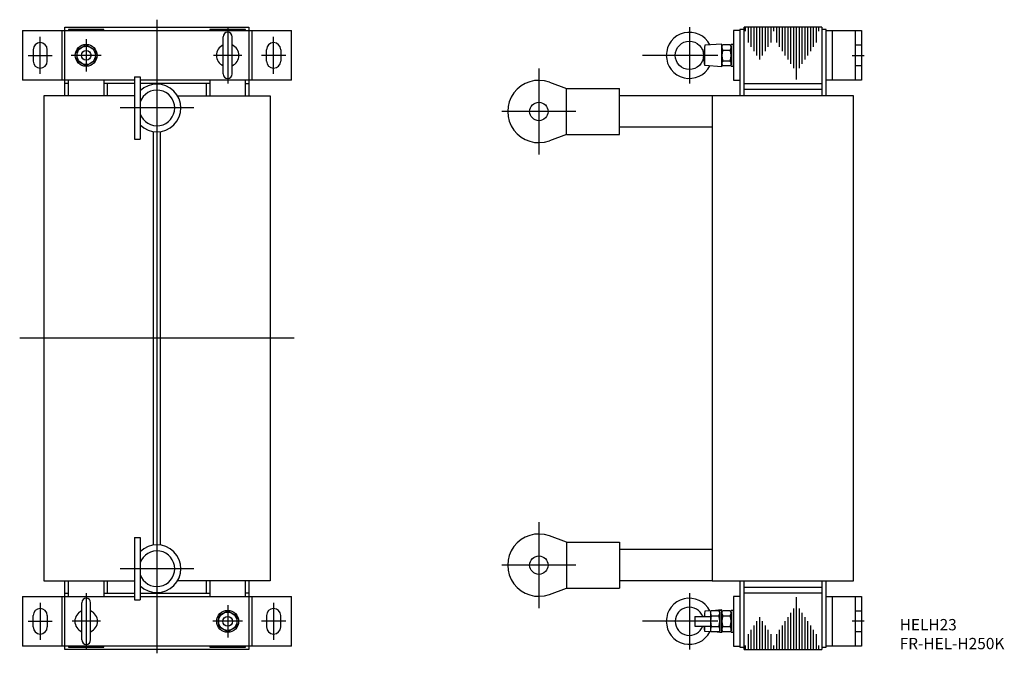
# Model space of a CAD drawing. Extents: x -2 to 694, y -3 to 445.
import ezdxf

# ---------------------------------------------------------------- set-up
doc = ezdxf.new("R2010")
doc.units = 0
for name, color, linetype in [('10', 4, 'CONTINUOUS'), ('12', 3, 'CONTINUOUS'), ('16', 4, 'CONTINUOUS'), ('17', 2, 'CONTINUOUS'), ('19', 7, 'CONTINUOUS')]:
    doc.layers.add(name, color=color, linetype=linetype)
doc.styles.add('STANDARD1X3', font='romans.shx', dxfattribs={"width": 0.7, "height": 9.6, "bigfont": 'extfont.shx'})

msp = doc.modelspace()

# ---------------------------------------------------------------- linework, layer by layer
at = {"layer": '10'}
for p, q in [((30, 439.86), (160, 439.86)), ((30, 391.18), (30, 439.86)), ((160, 439.86), (160, 391.18)), ((564.94, 439.86), (509.94, 439.86)), ((509.94, 391.18), (509.94, 439.86)), ((510.94, 436.86), (510.94, 439.86)), ((512.94, 439.86), (512.94, 428.86)), ((514.94, 425.86), (514.94, 439.86)), ((516.94, 439.86), (516.94, 422.86)), ((518.94, 419.86), (518.94, 439.86)), ((520.94, 439.86), (520.94, 416.86)), ((522.94, 419.86), (522.94, 439.86)), ((524.94, 439.86), (524.94, 422.86)), ((526.94, 425.86), (526.94, 439.86)), ((528.94, 439.86), (528.94, 428.86)), ((530.94, 436.86), (530.94, 439.86)), ((532.94, 439.86), (532.94, 428.86)), ((534.94, 425.86), (534.94, 439.86)), ((536.94, 439.86), (536.94, 422.86)), ((538.94, 419.86), (538.94, 439.86)), ((540.94, 439.86), (540.94, 416.86)), ((542.94, 413.86), (542.94, 439.86)), ((544.94, 439.86), (544.94, 410.86)), ((546.94, 402.86), (546.94, 439.86)), ((548.94, 439.86), (548.94, 410.86)), ((550.94, 413.86), (550.94, 439.86)), ((552.94, 439.86), (552.94, 416.86)), ((554.94, 419.86), (554.94, 439.86)), ((556.94, 439.86), (556.94, 422.86)), ((558.94, 425.86), (558.94, 439.86)), ((560.94, 439.86), (560.94, 428.86)), ((562.94, 436.86), (562.94, 439.86)), ((564.94, 439.86), (564.94, 391.18)), ((0, 437.36), (190, 437.36)), ((0, 437.36), (0, 402.36)), ((28, 402.36), (28, 437.36)), ((57.5, 438.18), (32.5, 438.18)), ((32.5, 438.18), (32.5, 437.36)), ((57.5, 437.36), (57.5, 438.18)), ((157.5, 438.18), (132.5, 438.18)), ((132.5, 438.18), (132.5, 437.36)), ((141.85, 406.71), (141.85, 433.01)), ((148.15, 406.71), (148.15, 433.01)), ((157.5, 437.36), (157.5, 438.18)), ((162, 437.36), (162, 402.36)), ((190, 402.36), (190, 437.36)), ((506.94, 437.36), (502.44, 437.36)), ((502.44, 437.36), (502.44, 402.36)), ((506.94, 438.18), (506.94, 391.18)), ((509.94, 438.18), (506.94, 438.18)), ((567.94, 438.18), (564.94, 438.18)), ((567.94, 391.18), (567.94, 438.18)), ((567.94, 437.36), (592.94, 437.36)), ((588.44, 437.36), (588.44, 402.36)), ((592.94, 437.36), (592.94, 402.36)), ((45, 427.36), (38.5, 423.61)), ((45, 427.36), (51.5, 423.61)), ((482.34, 427), (481.34, 419.86)), ((494.34, 427.86), (482.34, 427)), ((482.34, 412.72), (482.34, 425.86)), ((494.34, 411.86), (494.34, 427.86)), ((494.34, 426.36), (494.91, 427.36)), ((494.34, 426.36), (494.34, 413.35)), ((500.26, 427.36), (494.91, 427.36)), ((500.84, 426.36), (500.26, 427.36)), ((502.44, 427.61), (500.84, 427.61)), ((500.84, 412.11), (500.84, 427.61)), ((500.84, 426.36), (500.84, 413.35)), ((502.44, 412.11), (502.44, 427.61)), ((38.5, 423.61), (38.5, 416.11)), ((51.5, 423.61), (51.5, 416.11)), ((482.34, 412.72), (481.34, 419.86)), ((494.91, 423.62), (500.26, 423.62)), ((38.5, 416.11), (45, 412.35)), ((51.5, 416.11), (45, 412.35)), ((494.34, 411.86), (482.34, 412.72)), ((494.34, 413.35), (494.91, 412.36)), ((494.91, 416.1), (500.26, 416.1)), ((500.26, 412.36), (494.91, 412.36)), ((500.84, 413.35), (500.26, 412.36)), ((500.84, 412.11), (502.44, 412.11)), ((79.2, 404.68), (79.2, 360.68)), ((79.2, 404.68), (83.1, 404.68)), ((83.1, 404.68), (83.1, 360.68)), ((79.2, 402.36), (0, 402.36)), ((32.5, 399.86), (30, 399.86)), ((32.5, 391.18), (32.5, 402.36)), ((57.5, 402.36), (57.5, 391.18)), ((79.2, 399.86), (57.5, 399.86)), ((60, 391.18), (60, 399.86)), ((190, 402.36), (83.1, 402.36)), ((95, 399.86), (83.1, 399.86)), ((132.5, 399.86), (95, 399.86)), ((130, 391.18), (130, 399.86)), ((132.5, 402.36), (132.5, 391.18)), ((157.5, 391.18), (157.5, 402.36)), ((157.5, 399.86), (160, 399.86)), ((372.41, 400.87), (384.44, 396.53)), ((502.44, 402.36), (506.94, 402.36)), ((509.94, 399.86), (564.94, 399.86)), ((592.94, 402.36), (567.94, 402.36)), ((15, 391.18), (15, 48.54)), ((79.2, 391.18), (15, 391.18)), ((109.61, 391.18), (175, 391.18)), ((175, 391.18), (175, 48.54)), ((384.44, 396.53), (421.94, 396.53)), ((384.44, 363.83), (384.44, 396.53)), ((421.94, 363.83), (421.94, 396.53)), ((487.44, 391.18), (421.94, 391.18)), ((487.44, 391.18), (487.44, 48.54)), ((587.44, 391.18), (487.44, 391.18)), ((564.94, 395.68), (509.94, 395.68)), ((587.44, 48.54), (587.44, 391.18)), ((487.44, 369.18), (421.94, 369.18)), ((92.5, 73.75), (92.5, 365.97)), ((97.5, 73.75), (97.5, 365.97)), ((384.44, 363.83), (372.41, 359.49)), ((384.44, 363.83), (421.94, 363.83)), ((79.2, 360.68), (83.1, 360.68)), ((79.2, 79.04), (79.2, 35.04)), ((79.2, 79.04), (83.1, 79.04)), ((83.1, 79.04), (83.1, 35.04)), ((384.44, 75.89), (372.41, 80.23)), ((384.44, 75.89), (421.94, 75.89)), ((384.44, 75.89), (384.44, 43.19)), ((421.94, 75.89), (421.94, 43.19)), ((487.44, 70.54), (421.94, 70.54)), ((15, 48.54), (79.2, 48.54)), ((30, -0.14), (30, 48.54)), ((32.5, 37.36), (32.5, 48.54)), ((57.5, 48.54), (57.5, 37.36)), ((60, 39.86), (60, 48.54)), ((175, 48.54), (109.61, 48.54)), ((130, 39.86), (130, 48.54)), ((132.5, 48.54), (132.5, 37.36)), ((157.5, 37.36), (157.5, 48.54)), ((160, 48.54), (160, -0.14)), ((372.41, 38.85), (384.44, 43.19)), ((384.44, 43.19), (421.94, 43.19)), ((487.44, 48.54), (421.94, 48.54)), ((487.44, 48.54), (587.44, 48.54)), ((506.94, 48.54), (506.94, 1.54)), ((509.94, -0.14), (509.94, 48.54)), ((509.94, 44.04), (564.94, 44.04)), ((564.94, 48.54), (564.94, -0.14)), ((567.94, 1.54), (567.94, 48.54)), ((0, 37.36), (79.2, 37.36)), ((0, 37.36), (0, 2.36)), ((28, 2.36), (28, 37.36)), ((30, 39.86), (32.5, 39.86)), ((57.5, 39.86), (79.2, 39.86)), ((79.2, 35.04), (83.1, 35.04)), ((83.1, 39.86), (95, 39.86)), ((83.1, 37.36), (190, 37.36)), ((95, 39.86), (132.5, 39.86)), ((160, 39.86), (157.5, 39.86)), ((162, 37.36), (162, 2.36)), ((190, 2.36), (190, 37.36)), ((502.44, 37.36), (502.44, 2.36)), ((506.94, 37.36), (502.44, 37.36)), ((564.94, 39.86), (509.94, 39.86)), ((546.94, -0.14), (546.94, 36.86)), ((567.94, 37.36), (592.94, 37.36)), ((588.44, 37.36), (588.44, 2.36)), ((592.94, 37.36), (592.94, 2.36)), ((41.85, 6.71), (41.85, 33.01)), ((48.15, 6.71), (48.15, 33.01)), ((494.34, 27.86), (487.34, 27.36)), ((494.34, 11.86), (494.34, 27.86)), ((544.94, 28.86), (544.94, -0.14)), ((548.94, 28.86), (548.94, -0.14)), ((145, 27.36), (138.5, 23.61)), ((138.5, 23.61), (138.5, 16.11)), ((145, 27.36), (151.5, 23.61)), ((151.5, 23.61), (151.5, 16.11)), ((475.24, 23.28), (475.24, 16.43)), ((475.24, 23.28), (486.24, 23.28)), ((482.34, 27), (481.82, 23.28)), ((486.79, 27.32), (482.34, 27)), ((482.34, 23.28), (482.34, 25.86)), ((486.24, 26.36), (486.81, 27.36)), ((486.24, 26.36), (486.24, 13.35)), ((486.24, 23.28), (486.24, 16.43)), ((492.16, 27.36), (486.81, 27.36)), ((486.81, 23.62), (492.16, 23.62)), ((492.74, 26.36), (492.16, 27.36)), ((492.74, 12.11), (492.74, 27.61)), ((494.34, 27.61), (492.74, 27.61)), ((492.74, 26.36), (492.74, 13.35)), ((494.34, 12.11), (494.34, 27.61)), ((494.34, 26.36), (494.91, 27.36)), ((494.34, 26.36), (494.34, 13.35)), ((500.26, 27.36), (494.91, 27.36)), ((494.91, 23.62), (500.26, 23.62)), ((500.84, 26.36), (500.26, 27.36)), ((500.84, 12.11), (500.84, 27.61)), ((502.44, 27.61), (500.84, 27.61)), ((500.84, 26.36), (500.84, 13.35)), ((502.44, 12.11), (502.44, 27.61)), ((520.94, 22.86), (520.94, -0.14)), ((540.94, 22.86), (540.94, -0.14)), ((542.94, -0.14), (542.94, 25.86)), ((550.94, -0.14), (550.94, 25.86)), ((552.94, 22.86), (552.94, -0.14)), ((138.5, 16.11), (145, 12.35)), ((151.5, 16.11), (145, 12.35)), ((475.24, 16.43), (486.24, 16.43)), ((482.34, 12.72), (481.82, 16.43)), ((482.34, 12.72), (482.34, 16.43)), ((486.81, 16.1), (492.16, 16.1)), ((494.91, 16.1), (500.26, 16.1)), ((516.94, 16.86), (516.94, -0.14)), ((518.94, -0.14), (518.94, 19.86)), ((522.94, -0.14), (522.94, 19.86)), ((524.94, 16.86), (524.94, -0.14)), ((536.94, 16.86), (536.94, -0.14)), ((538.94, -0.14), (538.94, 19.86)), ((554.94, -0.14), (554.94, 19.86)), ((556.94, 16.86), (556.94, -0.14)), ((486.79, 12.4), (482.34, 12.72)), ((486.24, 13.35), (486.81, 12.36)), ((492.16, 12.36), (486.81, 12.36)), ((494.34, 11.86), (487.34, 12.36)), ((492.74, 13.35), (492.16, 12.36)), ((492.74, 12.11), (494.34, 12.11)), ((494.34, 13.35), (494.91, 12.36)), ((500.26, 12.36), (494.91, 12.36)), ((500.84, 13.35), (500.26, 12.36)), ((500.84, 12.11), (502.44, 12.11)), ((512.94, 10.86), (512.94, -0.14)), ((514.94, -0.14), (514.94, 13.86)), ((526.94, -0.14), (526.94, 13.86)), ((528.94, 10.86), (528.94, -0.14)), ((532.94, 10.86), (532.94, -0.14)), ((534.94, -0.14), (534.94, 13.86)), ((558.94, -0.14), (558.94, 13.86)), ((560.94, 10.86), (560.94, -0.14)), ((190, 2.36), (0, 2.36)), ((32.5, 2.36), (32.5, 1.54)), ((32.5, 1.54), (57.5, 1.54)), ((57.5, 1.54), (57.5, 2.36)), ((132.5, 2.36), (132.5, 1.54)), ((132.5, 1.54), (157.5, 1.54)), ((157.5, 1.54), (157.5, 2.36)), ((502.44, 2.36), (506.94, 2.36)), ((506.94, 1.54), (509.94, 1.54)), ((510.94, -0.14), (510.94, 2.86)), ((530.94, -0.14), (530.94, 2.86)), ((562.94, -0.14), (562.94, 2.86)), ((564.94, 1.54), (567.94, 1.54)), ((592.94, 2.36), (567.94, 2.36)), ((160, -0.14), (30, -0.14)), ((509.94, -0.14), (564.94, -0.14))]:
    msp.add_line(p, q, dxfattribs=at)
at = {"layer": '10', "ltscale": 5}
for p, q in [((572.44, 402.36), (572.44, 437.36)), ((588.44, 427.36), (592.94, 427.36)), ((592.94, 412.36), (588.44, 412.36)), ((572.44, 2.36), (572.44, 37.36)), ((588.44, 27.36), (592.94, 27.36)), ((592.94, 12.36), (588.44, 12.36))]:
    msp.add_line(p, q, dxfattribs=at)
at = {"layer": '10'}
for points in [[(7.5, 423.86), (7.5, 415.86)], [(17.5, 415.86), (17.5, 423.86)], [(172.5, 415.86), (172.5, 423.86)], [(182.5, 423.86), (182.5, 415.86)], [(7.5, 15.86), (7.5, 23.86)], [(17.5, 23.86), (17.5, 15.86)], [(172.5, 23.86), (172.5, 15.86)], [(182.5, 15.86), (182.5, 23.86)]]:
    msp.add_lwpolyline(points, dxfattribs=at)
for centre, radius in [((45, 419.86), 7.75), ((45, 419.86), 6.5), ((471.34, 419.86), 10), ((45, 419.86), 3.42), ((364.94, 380.18), 6.5), ((364.94, 59.54), 6.5), ((145, 19.86), 7.75), ((145, 19.86), 6.5), ((145, 19.86), 3.42)]:
    msp.add_circle(centre, radius, dxfattribs=at)
for centre, radius, start, end in [((145, 433.01), 3.15, 0, 180), ((471.34, 419.86), 16.3, 26.979, 333.021), ((12.5, 423.86), 5, 0, 180), ((145, 419.86), 8, 113.18804, 246.81196), ((145, 419.86), 8, 293.18804, 66.81196), ((177.5, 423.86), 5, 0, 180), ((497.67, 425.49), 3.33, 179.91887, 214.13618), ((497.51, 425.49), 3.33, 325.86382, 0.08113), ((506.94, 419.86), 12.6, 162.63624, 197.36376), ((488.24, 419.86), 12.6, 342.63624, 17.36376), ((12.5, 415.86), 5, 180, 0), ((177.5, 415.86), 5, 180, 0), ((497.67, 414.23), 3.33, 145.86382, 180.08113), ((497.51, 414.23), 3.33, 359.91887, 34.13618), ((145, 406.71), 3.15, 180, 0), ((95, 382.68), 16.9, 225.23973, 134.76027), ((364.94, 380.18), 22, 70.14982, 289.85018), ((95, 382.68), 12.6, 199.18814, 160.81186), ((364.94, 59.54), 22, 70.14982, 289.85018), ((95, 57.04), 16.9, 225.23973, 134.76027), ((95, 57.04), 12.6, 199.18814, 160.81186), ((45, 33.01), 3.15, 0, 180), ((471.34, 19.86), 16.3, 26.979, 333.021), ((12.5, 23.86), 5, 0, 180), ((177.5, 23.86), 5, 0, 180), ((471.34, 19.86), 10, 20.02926, 339.97074), ((45, 19.86), 8, 113.18804, 246.81196), ((45, 19.86), 8, 293.18804, 66.81196), ((489.57, 25.49), 3.33, 179.91887, 214.13618), ((498.84, 19.86), 12.6, 162.63624, 197.36376), ((489.41, 25.49), 3.33, 325.86382, 0.08113), ((480.14, 19.86), 12.6, 342.63624, 17.36376), ((497.67, 25.49), 3.33, 179.91887, 214.13618), ((506.94, 19.86), 12.6, 162.63624, 197.36376), ((497.51, 25.49), 3.33, 325.86382, 0.08113), ((488.24, 19.86), 12.6, 342.63624, 17.36376), ((12.5, 15.86), 5, 180, 0), ((177.5, 15.86), 5, 180, 0), ((489.57, 14.23), 3.33, 145.86382, 180.08113), ((489.41, 14.23), 3.33, 359.91887, 34.13618), ((497.67, 14.23), 3.33, 145.86382, 180.08113), ((497.51, 14.23), 3.33, 359.91887, 34.13618), ((45, 6.71), 3.15, 180, 0)]:
    msp.add_arc(centre, radius, start, end, dxfattribs=at)
at = {"layer": '12', "ltscale": 5}
for p, q in [((145, 439.86), (145, 399.86)), ((471.34, 439.86), (471.34, 399.86)), ((12.5, 406.86), (12.5, 432.86)), ((177.5, 406.86), (177.5, 432.86)), ((45, 431.36), (45, 408.36)), ((3.95, 419.86), (21.05, 419.86)), ((55.55, 419.86), (34.45, 419.86)), ((155.03, 419.86), (134.98, 419.86)), ((186.05, 419.86), (168.95, 419.86)), ((491.39, 419.86), (438.29, 419.86)), ((586.44, 419.86), (594.94, 419.86)), ((45, 39.86), (45, -0.14)), ((471.34, 39.86), (471.34, -0.14)), ((12.5, 32.86), (12.5, 6.86)), ((145, 31.36), (145, 8.36)), ((177.5, 32.86), (177.5, 6.86)), ((3.95, 19.86), (21.05, 19.86)), ((55.03, 19.86), (34.98, 19.86)), ((155.55, 19.86), (134.45, 19.86)), ((186.05, 19.86), (168.95, 19.86)), ((491.39, 19.86), (438.29, 19.86)), ((594.94, 19.86), (586.44, 19.86))]:
    msp.add_line(p, q, dxfattribs=at)
at = {"layer": '16', "ltscale": 10}
for p, q in [((95, 445.07), (95, -2.76)), ((192, 219.86), (-2, 219.86))]:
    msp.add_line(p, q, dxfattribs=at)
at = {"layer": '17', "ltscale": 5}
for p, q in [((364.94, 410.68), (364.94, 349.68)), ((121.05, 382.68), (68.95, 382.68)), ((390.99, 380.18), (338.89, 380.18)), ((364.94, 90.04), (364.94, 29.04)), ((121.05, 57.04), (68.95, 57.04)), ((390.99, 59.54), (338.89, 59.54))]:
    msp.add_line(p, q, dxfattribs=at)

# ---------------------------------------------------------------- texts
at = {"layer": '19', "insert": (619.96, 21.47), "char_height": 8, "width": 70.16, "attachment_point": 1, "style": 'STANDARD1X3'}
msp.add_mtext('HELH23\\PFR-HEL-H250K', dxfattribs=at)

doc.saveas('drawing.dxf')
